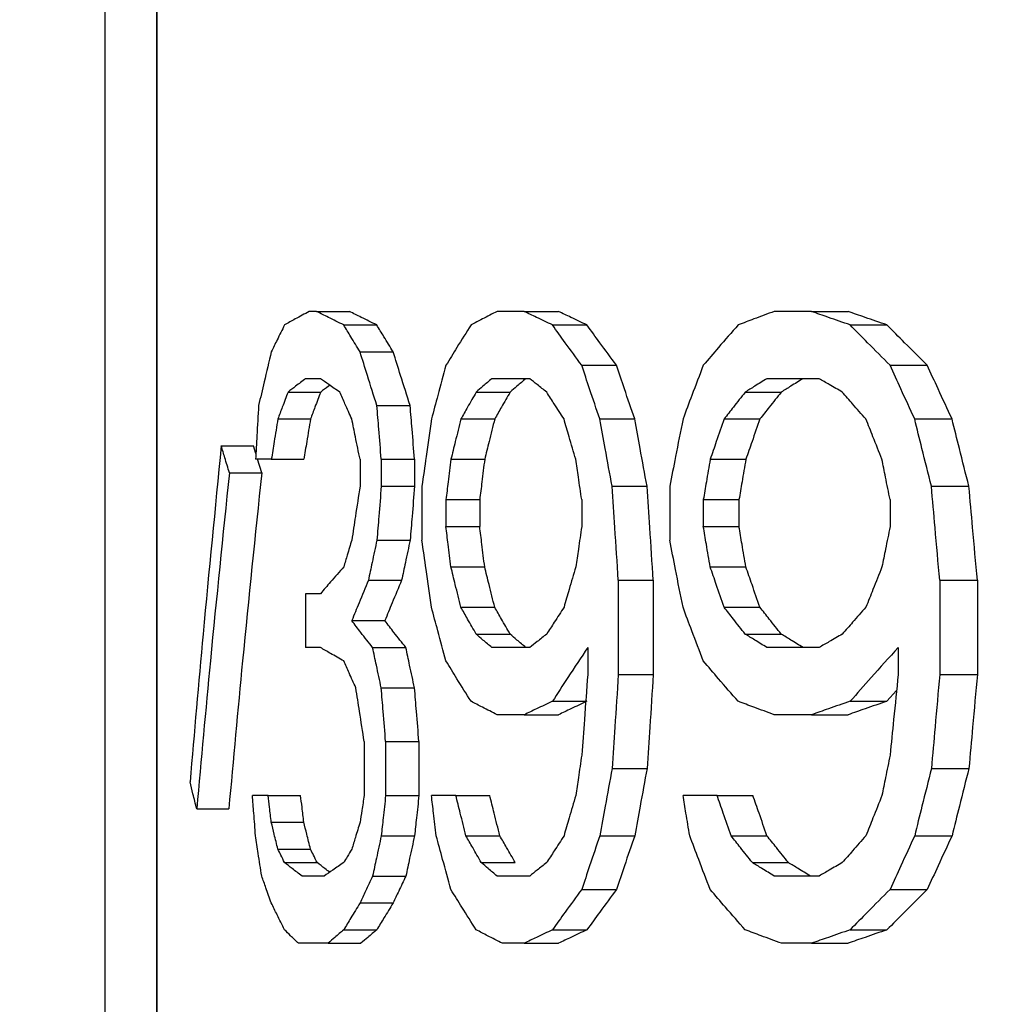
# Model space of a CAD drawing. Units: inches. Extents: x 15.4 to 28.9, y 104 to 121.8.
# Drawn here: x 23.1 to 23.1, y 115 to 115 of the extents above; entities that cross this region are included whole.
import ezdxf

# ---------------------------------------------------------------- set-up
doc = ezdxf.new("R2010")
doc.units = ezdxf.units.IN
doc.header["$MEASUREMENT"] = 0
doc.header["$PDSIZE"] = -1
doc.styles.add('SLDTEXTSTYLE0', font='romans.shx', dxfattribs={"width": 0.75})
doc.dimstyles.get("Standard").update_dxf_attribs({"dimtxt": 0.18, "dimasz": 0.18, "dimexe": 0.18, "dimexo": 0.0625, "dimgap": 0.09, "dimtad": 0, "dimtih": 1, "dimtoh": 1, "dimdec": 4, "dimzin": 0, "dimdsep": 46, "dimtxsty": 'Standard', "dimcen": 0.09, "dimadec": 0, "dimazin": 0, "dimtfac": 1, "dimtdec": 4, "dimtofl": 0, "dimtmove": 0, "dimatfit": 3, "dimfxl": 1, "dimtolj": 1, "dimtzin": 0, "dimarcsym": 0})

# ---------------------------------------------------------------- blocks, each defined once
blk = doc.blocks.new('Front View')
at = {"color": 7, "linetype": 'Continuous', "lineweight": 25}
for p, q in [((3.66697, 24.18971), (3.66697, 25.45285)), ((3.68629, 24.18971), (3.68629, 25.45285)), ((3.68629, 25.45285), (3.68629, 24.18971)), ((3.74601, 24.81964), (3.74325, 24.81964)), ((3.74601, 24.81964), (3.75829, 24.81964)), ((3.8236, 24.81964), (3.81346, 24.81964)), ((3.8236, 24.81964), (3.83642, 24.81964)), ((3.93098, 24.81964), (3.91704, 24.81964)), ((3.93098, 24.81964), (3.94463, 24.81964)), ((3.75612, 24.81461), (3.76847, 24.81461)), ((3.83414, 24.81461), (3.84703, 24.81461)), ((3.94542, 24.81461), (3.95918, 24.81461)), ((3.76222, 24.80456), (3.7746, 24.80456)), ((3.84509, 24.79953), (3.85806, 24.79953)), ((3.96034, 24.79953), (3.97423, 24.79953)), ((3.74742, 24.7945), (3.74189, 24.7945)), ((3.82567, 24.7945), (3.81148, 24.7945)), ((3.93383, 24.7945), (3.9143, 24.7945)), ((3.7353, 24.78948), (3.74751, 24.78948)), ((3.80563, 24.78948), (3.81832, 24.78948)), ((3.90622, 24.78948), (3.91966, 24.78948)), ((3.76854, 24.78445), (3.78097, 24.78445)), ((3.73152, 24.77943), (3.7437, 24.77943)), ((3.79992, 24.77943), (3.81257, 24.77943)), ((3.85185, 24.77943), (3.86488, 24.77943)), ((3.8983, 24.77943), (3.91168, 24.77943)), ((3.96954, 24.77943), (3.98351, 24.77943)), ((3.71038, 24.76937), (3.72242, 24.76937)), ((3.72328, 24.7665), (3.72242, 24.76937)), ((3.72906, 24.76435), (3.72316, 24.76435)), ((3.72546, 24.75932), (3.72393, 24.76435)), ((3.72906, 24.76435), (3.74123, 24.76435)), ((3.76222, 24.76435), (3.76222, 24.7543)), ((3.77016, 24.76435), (3.77016, 24.7543)), ((3.77016, 24.76435), (3.7826, 24.76435)), ((3.7826, 24.76435), (3.7826, 24.7543)), ((3.79619, 24.76435), (3.80882, 24.76435)), ((3.89311, 24.76435), (3.90645, 24.76435)), ((3.71339, 24.75932), (3.72546, 24.75932)), ((3.77016, 24.7543), (3.7826, 24.7543)), ((3.78537, 24.7543), (3.78537, 24.73419)), ((3.85645, 24.7543), (3.86951, 24.7543)), ((3.87797, 24.7543), (3.87797, 24.73419)), ((3.97577, 24.7543), (3.9898, 24.7543)), ((3.79435, 24.74927), (3.79435, 24.73922)), ((3.79435, 24.74927), (3.80696, 24.74927)), ((3.80696, 24.74927), (3.80696, 24.73922)), ((3.84509, 24.74927), (3.84509, 24.73922)), ((3.89054, 24.74927), (3.89054, 24.73922)), ((3.89054, 24.74927), (3.90386, 24.74927)), ((3.90386, 24.74927), (3.90386, 24.73922)), ((3.96034, 24.74927), (3.96034, 24.73922)), ((3.79435, 24.73922), (3.80696, 24.73922)), ((3.89054, 24.73922), (3.90386, 24.73922)), ((3.76854, 24.73419), (3.78097, 24.73419)), ((3.79619, 24.72414), (3.80882, 24.72414)), ((3.89311, 24.72414), (3.90645, 24.72414)), ((3.76535, 24.71912), (3.77776, 24.71912)), ((3.85877, 24.71912), (3.85877, 24.68393)), ((3.85877, 24.71912), (3.87185, 24.71912)), ((3.87185, 24.71912), (3.87185, 24.68393)), ((3.97892, 24.71912), (3.97892, 24.68393)), ((3.97892, 24.71912), (3.99298, 24.71912)), ((3.99298, 24.71912), (3.99298, 24.68393)), ((3.74189, 24.71409), (3.74189, 24.69399)), ((3.74742, 24.71409), (3.74189, 24.71409)), ((3.79992, 24.70906), (3.81257, 24.70906)), ((3.8983, 24.70906), (3.91168, 24.70906)), ((3.75914, 24.70404), (3.77151, 24.70404)), ((3.80563, 24.69901), (3.81832, 24.69901)), ((3.90622, 24.69901), (3.91966, 24.69901)), ((3.74742, 24.69399), (3.74189, 24.69399)), ((3.76694, 24.69399), (3.77936, 24.69399)), ((3.82567, 24.69399), (3.81148, 24.69399)), ((3.84732, 24.69399), (3.84732, 24.68393)), ((3.93383, 24.69399), (3.9143, 24.69399)), ((3.96339, 24.69399), (3.96339, 24.68393)), ((3.85877, 24.68393), (3.87185, 24.68393)), ((3.97892, 24.68393), (3.99298, 24.68393)), ((3.77016, 24.67891), (3.7826, 24.67891)), ((3.96278, 24.67791), (3.95918, 24.67388)), ((3.83414, 24.67388), (3.84658, 24.67388)), ((3.94542, 24.67388), (3.95918, 24.67388)), ((3.8236, 24.66886), (3.81346, 24.66886)), ((3.8236, 24.66886), (3.83642, 24.66886)), ((3.93098, 24.66886), (3.91704, 24.66886)), ((3.93098, 24.66886), (3.94463, 24.66886)), ((3.76378, 24.6588), (3.76378, 24.6387)), ((3.77179, 24.6588), (3.77179, 24.6387)), ((3.77179, 24.6588), (3.78424, 24.6588)), ((3.78424, 24.6588), (3.78424, 24.6387)), ((3.85645, 24.64875), (3.86951, 24.64875)), ((3.97577, 24.64875), (3.9898, 24.64875)), ((3.72785, 24.6387), (3.72202, 24.6387)), ((3.72785, 24.6387), (3.74001, 24.6387)), ((3.77179, 24.6387), (3.78424, 24.6387)), ((3.79805, 24.6387), (3.78892, 24.6387)), ((3.79805, 24.6387), (3.81069, 24.6387)), ((3.89569, 24.6387), (3.88295, 24.6387)), ((3.89569, 24.6387), (3.90906, 24.6387)), ((3.70119, 24.63367), (3.71318, 24.63367)), ((3.72906, 24.62865), (3.74123, 24.62865)), ((3.77016, 24.62362), (3.7826, 24.62362)), ((3.80181, 24.62362), (3.81447, 24.62362)), ((3.85185, 24.62362), (3.86488, 24.62362)), ((3.90092, 24.62362), (3.91432, 24.62362)), ((3.96954, 24.62362), (3.98351, 24.62362)), ((3.73152, 24.6186), (3.7437, 24.6186)), ((3.73403, 24.61357), (3.74623, 24.61357)), ((3.80756, 24.61357), (3.82027, 24.61357)), ((3.90889, 24.61357), (3.92236, 24.61357)), ((3.74883, 24.60854), (3.74055, 24.60854)), ((3.76694, 24.60854), (3.77936, 24.60854)), ((3.82567, 24.60854), (3.81346, 24.60854)), ((3.93383, 24.60854), (3.91704, 24.60854)), ((3.84509, 24.60352), (3.85806, 24.60352)), ((3.96034, 24.60352), (3.97423, 24.60352)), ((3.76222, 24.59849), (3.7746, 24.59849)), ((3.75612, 24.58844), (3.76847, 24.58844)), ((3.83414, 24.58844), (3.84703, 24.58844)), ((3.94542, 24.58844), (3.95918, 24.58844)), ((3.75026, 24.58341), (3.73922, 24.58341)), ((3.75026, 24.58341), (3.76257, 24.58341)), ((3.8236, 24.58341), (3.81545, 24.58341)), ((3.8236, 24.58341), (3.83642, 24.58341)), ((3.93098, 24.58341), (3.91979, 24.58341)), ((3.93098, 24.58341), (3.94463, 24.58341))]:
    blk.add_line(p, q, dxfattribs=at)
for points, knots in [([(3.74325, 24.81964), (3.74149, 24.8187), (3.73834, 24.81702), (3.73534, 24.81535), (3.73403, 24.81461)], [0, 0, 0, 0, 0.559998, 1, 1, 1, 1]), ([(3.75612, 24.81461), (3.75419, 24.81554), (3.75075, 24.81722), (3.74746, 24.8189), (3.74601, 24.81964)], [0, 0, 0, 0, 0.5599982, 1, 1, 1, 1]), ([(3.76847, 24.81461), (3.76653, 24.81554), (3.76306, 24.81722), (3.75975, 24.8189), (3.75829, 24.81964)], [0, 0, 0, 0, 0.560005, 1, 1, 1, 1]), ([(3.81346, 24.81964), (3.81162, 24.8187), (3.80833, 24.81703), (3.80512, 24.81535), (3.80371, 24.81461)], [0, 0, 0, 0, 0.5599988, 1, 1, 1, 1]), ([(3.83414, 24.81461), (3.83215, 24.81554), (3.82859, 24.81722), (3.82512, 24.8189), (3.8236, 24.81964)], [0, 0, 0, 0, 0.56001, 1, 1, 1, 1]), ([(3.84703, 24.81461), (3.84503, 24.81554), (3.84145, 24.81722), (3.83795, 24.8189), (3.83642, 24.81964)], [0, 0, 0, 0, 0.56, 1, 1, 1, 1]), ([(3.91704, 24.81964), (3.9145, 24.8187), (3.90996, 24.81703), (3.90552, 24.81535), (3.90356, 24.81461)], [0, 0, 0, 0, 0.5599958, 1, 1, 1, 1]), ([(3.94542, 24.81461), (3.9427, 24.81554), (3.93784, 24.81721), (3.93308, 24.8189), (3.93098, 24.81964)], [0, 0, 0, 0, 0.559989, 1, 1, 1, 1]), ([(3.95918, 24.81461), (3.95644, 24.81554), (3.95155, 24.81721), (3.94675, 24.8189), (3.94463, 24.81964)], [0, 0, 0, 0, 0.559991, 1, 1, 1, 1]), ([(3.73403, 24.81461), (3.73309, 24.81273), (3.73141, 24.80939), (3.72978, 24.80603), (3.72906, 24.80456)], [0, 0, 0, 0, 0.559994, 1, 1, 1, 1]), ([(3.76222, 24.80456), (3.76106, 24.80643), (3.75901, 24.80978), (3.75701, 24.81313), (3.75612, 24.81461)], [0, 0, 0, 0, 0.560004, 1, 1, 1, 1]), ([(3.7746, 24.80456), (3.77345, 24.80643), (3.77138, 24.80978), (3.76936, 24.81313), (3.76847, 24.81461)], [0, 0, 0, 0, 0.560004, 1, 1, 1, 1]), ([(3.80371, 24.81461), (3.80194, 24.8118), (3.79878, 24.80678), (3.79571, 24.80175), (3.79435, 24.79953)], [0, 0, 0, 0, 0.559994, 1, 1, 1, 1]), ([(3.84509, 24.79953), (3.84302, 24.80234), (3.83933, 24.80736), (3.83572, 24.81239), (3.83414, 24.81461)], [0, 0, 0, 0, 0.560004, 1, 1, 1, 1]), ([(3.85806, 24.79953), (3.85598, 24.80234), (3.85226, 24.80736), (3.84863, 24.81239), (3.84703, 24.81461)], [0, 0, 0, 0, 0.560011, 1, 1, 1, 1]), ([(3.90356, 24.81461), (3.9011, 24.8118), (3.89672, 24.80678), (3.89243, 24.80175), (3.89054, 24.79953)], [0, 0, 0, 0, 0.559987, 1, 1, 1, 1]), ([(3.96034, 24.79953), (3.95753, 24.80234), (3.95251, 24.80735), (3.94758, 24.81239), (3.94542, 24.81461)], [0, 0, 0, 0, 0.5599968, 1, 1, 1, 1]), ([(3.97423, 24.79953), (3.9714, 24.80234), (3.96633, 24.80735), (3.96137, 24.81239), (3.95918, 24.81461)], [0, 0, 0, 0, 0.559996, 1, 1, 1, 1]), ([(3.72906, 24.80456), (3.72816, 24.80081), (3.72655, 24.79411), (3.725, 24.7874), (3.72431, 24.78445)], [0, 0, 0, 0, 0.560018, 1, 1, 1, 1]), ([(3.76854, 24.78445), (3.76734, 24.7882), (3.76521, 24.7949), (3.76313, 24.80161), (3.76222, 24.80456)], [0, 0, 0, 0, 0.559992, 1, 1, 1, 1]), ([(3.78097, 24.78445), (3.77977, 24.7882), (3.77762, 24.7949), (3.77553, 24.80161), (3.7746, 24.80456)], [0, 0, 0, 0, 0.559995, 1, 1, 1, 1]), ([(3.79435, 24.79953), (3.79333, 24.79578), (3.7915, 24.78908), (3.78971, 24.78238), (3.78892, 24.77943)], [0, 0, 0, 0, 0.559983, 1, 1, 1, 1]), ([(3.85185, 24.77943), (3.85058, 24.78318), (3.84831, 24.78987), (3.84607, 24.79658), (3.84509, 24.79953)], [0, 0, 0, 0, 0.560016, 1, 1, 1, 1]), ([(3.86488, 24.77943), (3.8636, 24.78318), (3.86131, 24.78988), (3.85905, 24.79658), (3.85806, 24.79953)], [0, 0, 0, 0, 0.560003, 1, 1, 1, 1]), ([(3.89054, 24.79953), (3.88911, 24.79578), (3.88656, 24.78908), (3.88405, 24.78238), (3.88295, 24.77943)], [0, 0, 0, 0, 0.559985, 1, 1, 1, 1]), ([(3.96954, 24.77943), (3.96781, 24.78318), (3.96473, 24.78987), (3.96168, 24.79658), (3.96034, 24.79953)], [0, 0, 0, 0, 0.559996, 1, 1, 1, 1]), ([(3.98351, 24.77943), (3.98177, 24.78318), (3.97866, 24.78987), (3.97559, 24.79658), (3.97423, 24.79953)], [0, 0, 0, 0, 0.560001, 1, 1, 1, 1]), ([(3.74189, 24.7945), (3.74064, 24.79357), (3.73841, 24.79189), (3.73625, 24.79022), (3.7353, 24.78948)], [0, 0, 0, 0, 0.559988, 1, 1, 1, 1]), ([(3.75464, 24.78948), (3.75327, 24.79042), (3.75082, 24.79209), (3.74846, 24.79377), (3.74742, 24.7945)], [0, 0, 0, 0, 0.5600045, 1, 1, 1, 1]), ([(3.81148, 24.7945), (3.81038, 24.79357), (3.80841, 24.79189), (3.80648, 24.79022), (3.80563, 24.78948)], [0, 0, 0, 0, 0.559997, 1, 1, 1, 1]), ([(3.82421, 24.7945), (3.8231, 24.79357), (3.82112, 24.79189), (3.81918, 24.79022), (3.81832, 24.78948)], [0, 0, 0, 0, 0.5599713, 1, 1, 1, 1]), ([(3.832, 24.78948), (3.83081, 24.79042), (3.82869, 24.79209), (3.82659, 24.79377), (3.82567, 24.7945)], [0, 0, 0, 0, 0.5599996, 1, 1, 1, 1]), ([(3.9143, 24.7945), (3.91279, 24.79357), (3.91007, 24.79189), (3.9074, 24.79022), (3.90622, 24.78948)], [0, 0, 0, 0, 0.559995, 1, 1, 1, 1]), ([(3.92782, 24.7945), (3.92629, 24.79357), (3.92355, 24.79189), (3.92085, 24.79022), (3.91966, 24.78948)], [0, 0, 0, 0, 0.560001, 1, 1, 1, 1]), ([(3.94249, 24.78948), (3.94086, 24.79042), (3.93796, 24.79209), (3.93509, 24.79377), (3.93383, 24.7945)], [0, 0, 0, 0, 0.560006, 1, 1, 1, 1]), ([(3.7353, 24.78948), (3.73459, 24.7876), (3.73331, 24.78425), (3.73207, 24.7809), (3.73152, 24.77943)], [0, 0, 0, 0, 0.559998, 1, 1, 1, 1]), ([(3.74751, 24.78948), (3.74679, 24.7876), (3.74551, 24.78425), (3.74425, 24.7809), (3.7437, 24.77943)], [0, 0, 0, 0, 0.560002, 1, 1, 1, 1]), ([(3.75088, 24.79206), (3.75072, 24.79194), (3.74957, 24.79108), (3.74846, 24.79022), (3.74751, 24.78948)], [0, 0, 0, 0, 0.143537, 1, 1, 1, 1]), ([(3.75914, 24.77943), (3.75829, 24.7813), (3.75678, 24.78465), (3.75529, 24.788), (3.75464, 24.78948)], [0, 0, 0, 0, 0.5600159, 1, 1, 1, 1]), ([(3.80563, 24.78948), (3.80456, 24.7876), (3.80264, 24.78426), (3.80075, 24.7809), (3.79992, 24.77943)], [0, 0, 0, 0, 0.559996, 1, 1, 1, 1]), ([(3.81832, 24.78948), (3.81724, 24.7876), (3.81531, 24.78426), (3.81341, 24.7809), (3.81257, 24.77943)], [0, 0, 0, 0, 0.559996, 1, 1, 1, 1]), ([(3.83847, 24.77943), (3.83725, 24.7813), (3.83508, 24.78465), (3.83294, 24.788), (3.832, 24.78948)], [0, 0, 0, 0, 0.560014, 1, 1, 1, 1]), ([(3.90622, 24.78948), (3.90473, 24.7876), (3.90207, 24.78426), (3.89945, 24.7809), (3.8983, 24.77943)], [0, 0, 0, 0, 0.559995, 1, 1, 1, 1]), ([(3.91966, 24.78948), (3.91816, 24.7876), (3.91549, 24.78426), (3.91284, 24.7809), (3.91168, 24.77943)], [0, 0, 0, 0, 0.560005, 1, 1, 1, 1]), ([(3.95133, 24.77943), (3.94967, 24.7813), (3.9467, 24.78465), (3.94378, 24.788), (3.94249, 24.78948)], [0, 0, 0, 0, 0.560031, 1, 1, 1, 1]), ([(3.72431, 24.78445), (3.7241, 24.7807), (3.72371, 24.774), (3.72333, 24.7673), (3.72316, 24.76435)], [0, 0, 0, 0, 0.560003, 1, 1, 1, 1]), ([(3.77016, 24.76435), (3.76985, 24.7681), (3.76931, 24.7748), (3.76878, 24.7815), (3.76854, 24.78445)], [0, 0, 0, 0, 0.560005, 1, 1, 1, 1]), ([(3.7826, 24.76435), (3.78229, 24.7681), (3.78175, 24.7748), (3.78121, 24.7815), (3.78097, 24.78445)], [0, 0, 0, 0, 0.560006, 1, 1, 1, 1]), ([(3.73152, 24.77943), (3.73105, 24.77661), (3.73023, 24.77159), (3.72942, 24.76656), (3.72906, 24.76435)], [0, 0, 0, 0, 0.560038, 1, 1, 1, 1]), ([(3.7437, 24.77943), (3.74324, 24.77661), (3.7424, 24.77159), (3.74159, 24.76656), (3.74123, 24.76435)], [0, 0, 0, 0, 0.560039, 1, 1, 1, 1]), ([(3.76222, 24.76435), (3.76164, 24.76716), (3.76061, 24.77219), (3.75959, 24.77721), (3.75914, 24.77943)], [0, 0, 0, 0, 0.5599899, 1, 1, 1, 1]), ([(3.78892, 24.77943), (3.78825, 24.77474), (3.78707, 24.76636), (3.78589, 24.75798), (3.78537, 24.7543)], [0, 0, 0, 0, 0.5599914, 1, 1, 1, 1]), ([(3.79992, 24.77943), (3.79922, 24.77661), (3.79797, 24.77159), (3.79674, 24.76656), (3.79619, 24.76435)], [0, 0, 0, 0, 0.55999, 1, 1, 1, 1]), ([(3.81257, 24.77943), (3.81187, 24.77661), (3.81061, 24.77159), (3.80936, 24.76656), (3.80882, 24.76435)], [0, 0, 0, 0, 0.559991, 1, 1, 1, 1]), ([(3.84286, 24.76435), (3.84204, 24.76716), (3.84057, 24.77219), (3.83911, 24.77721), (3.83847, 24.77943)], [0, 0, 0, 0, 0.56001, 1, 1, 1, 1]), ([(3.85645, 24.7543), (3.85559, 24.75899), (3.85405, 24.76736), (3.85252, 24.77574), (3.85185, 24.77943)], [0, 0, 0, 0, 0.560006, 1, 1, 1, 1]), ([(3.86951, 24.7543), (3.86864, 24.75899), (3.86709, 24.76736), (3.86555, 24.77574), (3.86488, 24.77943)], [0, 0, 0, 0, 0.560007, 1, 1, 1, 1]), ([(3.88295, 24.77943), (3.88201, 24.77474), (3.88035, 24.76636), (3.8787, 24.75798), (3.87797, 24.7543)], [0, 0, 0, 0, 0.560005, 1, 1, 1, 1]), ([(3.8983, 24.77943), (3.89732, 24.77661), (3.89559, 24.77159), (3.89387, 24.76656), (3.89311, 24.76435)], [0, 0, 0, 0, 0.559984, 1, 1, 1, 1]), ([(3.91168, 24.77943), (3.9107, 24.77661), (3.90895, 24.77159), (3.90721, 24.76656), (3.90645, 24.76435)], [0, 0, 0, 0, 0.559988, 1, 1, 1, 1]), ([(3.95732, 24.76435), (3.95619, 24.76716), (3.95419, 24.77219), (3.9522, 24.77721), (3.95133, 24.77943)], [0, 0, 0, 0, 0.560015, 1, 1, 1, 1]), ([(3.97577, 24.7543), (3.97461, 24.75899), (3.97252, 24.76736), (3.97045, 24.77574), (3.96954, 24.77943)], [0, 0, 0, 0, 0.560023, 1, 1, 1, 1]), ([(3.9898, 24.7543), (3.98862, 24.75899), (3.98652, 24.76736), (3.98443, 24.77574), (3.98351, 24.77943)], [0, 0, 0, 0, 0.560028, 1, 1, 1, 1]), ([(3.71038, 24.76937), (3.70805, 24.74593), (3.70389, 24.70407), (3.70028, 24.66216), (3.69869, 24.64373)], [0, 0, 0, 0, 0.559995, 1, 1, 1, 1]), ([(3.71339, 24.75932), (3.71282, 24.7612), (3.7118, 24.76455), (3.71081, 24.7679), (3.71038, 24.76937)], [0, 0, 0, 0, 0.5599988, 1, 1, 1, 1]), ([(3.79619, 24.76435), (3.79585, 24.76153), (3.79523, 24.75651), (3.79462, 24.75148), (3.79435, 24.74927)], [0, 0, 0, 0, 0.56004, 1, 1, 1, 1]), ([(3.80882, 24.76435), (3.80847, 24.76153), (3.80785, 24.75651), (3.80723, 24.75148), (3.80696, 24.74927)], [0, 0, 0, 0, 0.560041, 1, 1, 1, 1]), ([(3.84509, 24.74927), (3.84467, 24.75209), (3.84393, 24.75711), (3.84319, 24.76214), (3.84286, 24.76435)], [0, 0, 0, 0, 0.559981, 1, 1, 1, 1]), ([(3.89311, 24.76435), (3.89263, 24.76153), (3.89177, 24.75651), (3.89092, 24.75148), (3.89054, 24.74927)], [0, 0, 0, 0, 0.560055, 1, 1, 1, 1]), ([(3.90645, 24.76435), (3.90597, 24.76153), (3.9051, 24.75651), (3.90424, 24.75148), (3.90386, 24.74927)], [0, 0, 0, 0, 0.560053, 1, 1, 1, 1]), ([(3.96034, 24.74927), (3.95977, 24.75209), (3.95876, 24.75711), (3.95776, 24.76214), (3.95732, 24.76435)], [0, 0, 0, 0, 0.5599867, 1, 1, 1, 1]), ([(3.71339, 24.75932), (3.71097, 24.73588), (3.70663, 24.69402), (3.70285, 24.65211), (3.70119, 24.63367)], [0, 0, 0, 0, 0.56, 1, 1, 1, 1]), ([(3.72546, 24.75932), (3.72302, 24.73588), (3.71866, 24.69402), (3.71485, 24.65211), (3.71318, 24.63367)], [0, 0, 0, 0, 0.559995, 1, 1, 1, 1]), ([(3.76222, 24.7543), (3.76164, 24.75054), (3.76061, 24.74384), (3.75959, 24.73714), (3.75914, 24.73419)], [0, 0, 0, 0, 0.559993, 1, 1, 1, 1]), ([(3.77016, 24.7543), (3.76985, 24.75054), (3.76931, 24.74384), (3.76878, 24.73714), (3.76854, 24.73419)], [0, 0, 0, 0, 0.560005, 1, 1, 1, 1]), ([(3.7826, 24.7543), (3.78229, 24.75054), (3.78175, 24.74384), (3.78121, 24.73714), (3.78097, 24.73419)], [0, 0, 0, 0, 0.560006, 1, 1, 1, 1]), ([(3.85877, 24.71912), (3.85834, 24.72568), (3.85756, 24.73741), (3.85679, 24.74914), (3.85645, 24.7543)], [0, 0, 0, 0, 0.560001, 1, 1, 1, 1]), ([(3.87185, 24.71912), (3.87141, 24.72568), (3.87063, 24.73741), (3.86985, 24.74914), (3.86951, 24.7543)], [0, 0, 0, 0, 0.560002, 1, 1, 1, 1]), ([(3.97892, 24.71912), (3.97833, 24.72568), (3.97728, 24.73741), (3.97624, 24.74914), (3.97577, 24.7543)], [0, 0, 0, 0, 0.5600045, 1, 1, 1, 1]), ([(3.99298, 24.71912), (3.99238, 24.72568), (3.99132, 24.73741), (3.99027, 24.74914), (3.9898, 24.7543)], [0, 0, 0, 0, 0.560004, 1, 1, 1, 1]), ([(3.79619, 24.72414), (3.79585, 24.72696), (3.79523, 24.73198), (3.79462, 24.73701), (3.79435, 24.73922)], [0, 0, 0, 0, 0.55997, 1, 1, 1, 1]), ([(3.80882, 24.72414), (3.80847, 24.72696), (3.80785, 24.73198), (3.80723, 24.73701), (3.80696, 24.73922)], [0, 0, 0, 0, 0.559971, 1, 1, 1, 1]), ([(3.84509, 24.73922), (3.84467, 24.73641), (3.84393, 24.73138), (3.84319, 24.72635), (3.84286, 24.72414)], [0, 0, 0, 0, 0.559981, 1, 1, 1, 1]), ([(3.89311, 24.72414), (3.89263, 24.72696), (3.89177, 24.73198), (3.89092, 24.73701), (3.89054, 24.73922)], [0, 0, 0, 0, 0.5599864, 1, 1, 1, 1]), ([(3.90645, 24.72414), (3.90597, 24.72696), (3.9051, 24.73198), (3.90424, 24.73701), (3.90386, 24.73922)], [0, 0, 0, 0, 0.559985, 1, 1, 1, 1]), ([(3.96034, 24.73922), (3.95977, 24.73641), (3.95876, 24.73138), (3.95776, 24.72635), (3.95732, 24.72414)], [0, 0, 0, 0, 0.5599867, 1, 1, 1, 1]), ([(3.75914, 24.73419), (3.75857, 24.73232), (3.75756, 24.72897), (3.75656, 24.72562), (3.75612, 24.72414)], [0, 0, 0, 0, 0.559982, 1, 1, 1, 1]), ([(3.76854, 24.73419), (3.76794, 24.73138), (3.76687, 24.72635), (3.76581, 24.72133), (3.76535, 24.71912)], [0, 0, 0, 0, 0.5599918, 1, 1, 1, 1]), ([(3.78097, 24.73419), (3.78037, 24.73138), (3.77929, 24.72635), (3.77823, 24.72133), (3.77776, 24.71912)], [0, 0, 0, 0, 0.559994, 1, 1, 1, 1]), ([(3.78892, 24.70906), (3.78825, 24.71375), (3.78707, 24.72213), (3.78589, 24.73051), (3.78537, 24.73419)], [0, 0, 0, 0, 0.560014, 1, 1, 1, 1]), ([(3.88295, 24.70906), (3.88201, 24.71375), (3.88035, 24.72213), (3.8787, 24.73051), (3.87797, 24.73419)], [0, 0, 0, 0, 0.559988, 1, 1, 1, 1]), ([(3.75612, 24.72414), (3.75447, 24.72227), (3.75151, 24.71892), (3.74867, 24.71557), (3.74742, 24.71409)], [0, 0, 0, 0, 0.560005, 1, 1, 1, 1]), ([(3.79992, 24.70906), (3.79922, 24.71188), (3.79797, 24.7169), (3.79674, 24.72193), (3.79619, 24.72414)], [0, 0, 0, 0, 0.55999, 1, 1, 1, 1]), ([(3.81257, 24.70906), (3.81187, 24.71188), (3.81061, 24.7169), (3.80936, 24.72193), (3.80882, 24.72414)], [0, 0, 0, 0, 0.559991, 1, 1, 1, 1]), ([(3.84286, 24.72414), (3.84204, 24.72133), (3.84057, 24.7163), (3.83911, 24.71128), (3.83847, 24.70906)], [0, 0, 0, 0, 0.56001, 1, 1, 1, 1]), ([(3.8983, 24.70906), (3.89732, 24.71188), (3.89559, 24.7169), (3.89387, 24.72193), (3.89311, 24.72414)], [0, 0, 0, 0, 0.559984, 1, 1, 1, 1]), ([(3.91168, 24.70906), (3.9107, 24.71188), (3.90895, 24.7169), (3.90721, 24.72193), (3.90645, 24.72414)], [0, 0, 0, 0, 0.559988, 1, 1, 1, 1]), ([(3.95732, 24.72414), (3.95619, 24.72133), (3.95419, 24.7163), (3.9522, 24.71128), (3.95133, 24.70906)], [0, 0, 0, 0, 0.560015, 1, 1, 1, 1]), ([(3.76535, 24.71912), (3.76418, 24.7163), (3.76208, 24.71128), (3.76004, 24.70625), (3.75914, 24.70404)], [0, 0, 0, 0, 0.559995, 1, 1, 1, 1]), ([(3.77776, 24.71912), (3.77658, 24.7163), (3.77447, 24.71128), (3.77241, 24.70625), (3.77151, 24.70404)], [0, 0, 0, 0, 0.559999, 1, 1, 1, 1]), ([(3.79435, 24.68896), (3.79333, 24.69271), (3.7915, 24.69941), (3.78971, 24.70611), (3.78892, 24.70906)], [0, 0, 0, 0, 0.559999, 1, 1, 1, 1]), ([(3.80563, 24.69901), (3.80456, 24.70089), (3.80264, 24.70423), (3.80075, 24.70759), (3.79992, 24.70906)], [0, 0, 0, 0, 0.5600108, 1, 1, 1, 1]), ([(3.81832, 24.69901), (3.81724, 24.70089), (3.81531, 24.70423), (3.81341, 24.70759), (3.81257, 24.70906)], [0, 0, 0, 0, 0.5600112, 1, 1, 1, 1]), ([(3.83847, 24.70906), (3.83725, 24.70719), (3.83508, 24.70384), (3.83294, 24.70049), (3.832, 24.69901)], [0, 0, 0, 0, 0.559995, 1, 1, 1, 1]), ([(3.89054, 24.68896), (3.88911, 24.69271), (3.88656, 24.69941), (3.88405, 24.70611), (3.88295, 24.70906)], [0, 0, 0, 0, 0.56, 1, 1, 1, 1]), ([(3.90622, 24.69901), (3.90473, 24.70088), (3.90207, 24.70423), (3.89945, 24.70759), (3.8983, 24.70906)], [0, 0, 0, 0, 0.559977, 1, 1, 1, 1]), ([(3.91966, 24.69901), (3.91816, 24.70088), (3.91549, 24.70423), (3.91284, 24.70759), (3.91168, 24.70906)], [0, 0, 0, 0, 0.559987, 1, 1, 1, 1]), ([(3.95133, 24.70906), (3.94967, 24.70719), (3.9467, 24.70384), (3.94378, 24.70049), (3.94249, 24.69901)], [0, 0, 0, 0, 0.560015, 1, 1, 1, 1]), ([(3.76694, 24.69399), (3.76546, 24.69586), (3.76282, 24.69921), (3.76027, 24.70256), (3.75914, 24.70404)], [0, 0, 0, 0, 0.560002, 1, 1, 1, 1]), ([(3.77936, 24.69399), (3.77787, 24.69586), (3.77521, 24.69921), (3.77264, 24.70256), (3.77151, 24.70404)], [0, 0, 0, 0, 0.5600086, 1, 1, 1, 1]), ([(3.81148, 24.69399), (3.81038, 24.69492), (3.80841, 24.6966), (3.80648, 24.69827), (3.80563, 24.69901)], [0, 0, 0, 0, 0.560009, 1, 1, 1, 1]), ([(3.82421, 24.69399), (3.8231, 24.69492), (3.82112, 24.6966), (3.81918, 24.69827), (3.81832, 24.69901)], [0, 0, 0, 0, 0.559983, 1, 1, 1, 1]), ([(3.832, 24.69901), (3.83081, 24.69807), (3.82869, 24.6964), (3.82659, 24.69472), (3.82567, 24.69399)], [0, 0, 0, 0, 0.560011, 1, 1, 1, 1]), ([(3.9143, 24.69399), (3.91279, 24.69492), (3.91007, 24.69659), (3.9074, 24.69827), (3.90622, 24.69901)], [0, 0, 0, 0, 0.559987, 1, 1, 1, 1]), ([(3.92782, 24.69399), (3.92629, 24.69492), (3.92355, 24.69659), (3.92085, 24.69827), (3.91966, 24.69901)], [0, 0, 0, 0, 0.559992, 1, 1, 1, 1]), ([(3.94249, 24.69901), (3.94086, 24.69807), (3.93796, 24.6964), (3.93509, 24.69472), (3.93383, 24.69399)], [0, 0, 0, 0, 0.559997, 1, 1, 1, 1]), ([(3.75612, 24.68896), (3.75447, 24.6899), (3.75151, 24.69157), (3.74867, 24.69325), (3.74742, 24.69399)], [0, 0, 0, 0, 0.56001, 1, 1, 1, 1]), ([(3.77016, 24.67891), (3.76955, 24.68172), (3.76847, 24.68675), (3.76741, 24.69177), (3.76694, 24.69399)], [0, 0, 0, 0, 0.560017, 1, 1, 1, 1]), ([(3.7826, 24.67891), (3.78199, 24.68172), (3.7809, 24.68675), (3.77983, 24.69177), (3.77936, 24.69399)], [0, 0, 0, 0, 0.5600205, 1, 1, 1, 1]), ([(3.84732, 24.69399), (3.84483, 24.69024), (3.84037, 24.68355), (3.83604, 24.67684), (3.83414, 24.67388)], [0, 0, 0, 0, 0.560005, 1, 1, 1, 1]), ([(3.96339, 24.69399), (3.95999, 24.69024), (3.95393, 24.68356), (3.94802, 24.67684), (3.94542, 24.67388)], [0, 0, 0, 0, 0.560003, 1, 1, 1, 1]), ([(3.76067, 24.67891), (3.75981, 24.68078), (3.75828, 24.68413), (3.75678, 24.68748), (3.75612, 24.68896)], [0, 0, 0, 0, 0.5600113, 1, 1, 1, 1]), ([(3.80371, 24.67388), (3.80194, 24.67669), (3.79878, 24.68171), (3.79571, 24.68674), (3.79435, 24.68896)], [0, 0, 0, 0, 0.560005, 1, 1, 1, 1]), ([(3.90356, 24.67388), (3.9011, 24.67669), (3.89672, 24.68171), (3.89243, 24.68674), (3.89054, 24.68896)], [0, 0, 0, 0, 0.559997, 1, 1, 1, 1]), ([(3.84732, 24.68393), (3.84691, 24.6783), (3.84616, 24.66825), (3.84541, 24.6582), (3.84509, 24.65378)], [0, 0, 0, 0, 0.560021, 1, 1, 1, 1]), ([(3.85877, 24.68393), (3.85834, 24.67737), (3.85756, 24.66564), (3.85679, 24.65391), (3.85645, 24.64875)], [0, 0, 0, 0, 0.560016, 1, 1, 1, 1]), ([(3.87185, 24.68393), (3.87141, 24.67737), (3.87063, 24.66564), (3.86985, 24.65391), (3.86951, 24.64875)], [0, 0, 0, 0, 0.560017, 1, 1, 1, 1]), ([(3.96339, 24.68393), (3.96282, 24.6783), (3.9618, 24.66825), (3.96079, 24.6582), (3.96034, 24.65378)], [0, 0, 0, 0, 0.560022, 1, 1, 1, 1]), ([(3.97892, 24.68393), (3.97833, 24.67737), (3.97728, 24.66564), (3.97624, 24.65391), (3.97577, 24.64875)], [0, 0, 0, 0, 0.5599863, 1, 1, 1, 1]), ([(3.99298, 24.68393), (3.99238, 24.67737), (3.99132, 24.66564), (3.99027, 24.65391), (3.9898, 24.64875)], [0, 0, 0, 0, 0.5599863, 1, 1, 1, 1]), ([(3.76378, 24.6588), (3.76319, 24.66256), (3.76215, 24.66926), (3.76112, 24.67596), (3.76067, 24.67891)], [0, 0, 0, 0, 0.560032, 1, 1, 1, 1]), ([(3.77179, 24.6588), (3.77148, 24.66256), (3.77094, 24.66926), (3.77039, 24.67596), (3.77016, 24.67891)], [0, 0, 0, 0, 0.560005, 1, 1, 1, 1]), ([(3.78424, 24.6588), (3.78393, 24.66256), (3.78338, 24.66926), (3.78284, 24.67596), (3.7826, 24.67891)], [0, 0, 0, 0, 0.560006, 1, 1, 1, 1]), ([(3.81346, 24.66886), (3.81162, 24.66979), (3.80833, 24.67146), (3.80512, 24.67314), (3.80371, 24.67388)], [0, 0, 0, 0, 0.5599988, 1, 1, 1, 1]), ([(3.83414, 24.67388), (3.83215, 24.67295), (3.82859, 24.67127), (3.82512, 24.66959), (3.8236, 24.66886)], [0, 0, 0, 0, 0.56001, 1, 1, 1, 1]), ([(3.84703, 24.67388), (3.84503, 24.67295), (3.84145, 24.67127), (3.83795, 24.66959), (3.83642, 24.66886)], [0, 0, 0, 0, 0.56, 1, 1, 1, 1]), ([(3.91704, 24.66886), (3.9145, 24.66979), (3.90996, 24.67146), (3.90552, 24.67314), (3.90356, 24.67388)], [0, 0, 0, 0, 0.5599958, 1, 1, 1, 1]), ([(3.94542, 24.67388), (3.9427, 24.67295), (3.93784, 24.67128), (3.93308, 24.66959), (3.93098, 24.66886)], [0, 0, 0, 0, 0.5599959, 1, 1, 1, 1]), ([(3.95918, 24.67388), (3.95644, 24.67295), (3.95155, 24.67128), (3.94675, 24.66959), (3.94463, 24.66886)], [0, 0, 0, 0, 0.559998, 1, 1, 1, 1]), ([(3.84509, 24.65378), (3.84467, 24.65096), (3.84393, 24.64594), (3.84319, 24.64091), (3.84286, 24.6387)], [0, 0, 0, 0, 0.56005, 1, 1, 1, 1]), ([(3.96034, 24.65378), (3.95977, 24.65096), (3.95876, 24.64594), (3.95776, 24.64091), (3.95732, 24.6387)], [0, 0, 0, 0, 0.5599867, 1, 1, 1, 1]), ([(3.85645, 24.64875), (3.85559, 24.64406), (3.85405, 24.63569), (3.85252, 24.62731), (3.85185, 24.62362)], [0, 0, 0, 0, 0.560006, 1, 1, 1, 1]), ([(3.86951, 24.64875), (3.86864, 24.64406), (3.86709, 24.63569), (3.86555, 24.62731), (3.86488, 24.62362)], [0, 0, 0, 0, 0.560007, 1, 1, 1, 1]), ([(3.97577, 24.64875), (3.97461, 24.64406), (3.97252, 24.63569), (3.97045, 24.62731), (3.96954, 24.62362)], [0, 0, 0, 0, 0.559985, 1, 1, 1, 1]), ([(3.9898, 24.64875), (3.98862, 24.64406), (3.98652, 24.63569), (3.98443, 24.62731), (3.98351, 24.62362)], [0, 0, 0, 0, 0.559989, 1, 1, 1, 1]), ([(3.70119, 24.63367), (3.70072, 24.63555), (3.69987, 24.6389), (3.69905, 24.64225), (3.69869, 24.64373)], [0, 0, 0, 0, 0.560011, 1, 1, 1, 1]), ([(3.72316, 24.62362), (3.72295, 24.62644), (3.72257, 24.63146), (3.72219, 24.63649), (3.72202, 24.6387)], [0, 0, 0, 0, 0.560035, 1, 1, 1, 1]), ([(3.72906, 24.62865), (3.72883, 24.63052), (3.72843, 24.63387), (3.72803, 24.63723), (3.72785, 24.6387)], [0, 0, 0, 0, 0.559961, 1, 1, 1, 1]), ([(3.74123, 24.62865), (3.741, 24.63052), (3.74059, 24.63387), (3.74019, 24.63723), (3.74001, 24.6387)], [0, 0, 0, 0, 0.5599619, 1, 1, 1, 1]), ([(3.76378, 24.6387), (3.76348, 24.63682), (3.76296, 24.63347), (3.76244, 24.63012), (3.76222, 24.62865)], [0, 0, 0, 0, 0.559978, 1, 1, 1, 1]), ([(3.77179, 24.6387), (3.77148, 24.63589), (3.77094, 24.63086), (3.77039, 24.62583), (3.77016, 24.62362)], [0, 0, 0, 0, 0.559974, 1, 1, 1, 1]), ([(3.78424, 24.6387), (3.78393, 24.63589), (3.78338, 24.63086), (3.78284, 24.62583), (3.7826, 24.62362)], [0, 0, 0, 0, 0.559975, 1, 1, 1, 1]), ([(3.79072, 24.62362), (3.79038, 24.62644), (3.78978, 24.63146), (3.78918, 24.63649), (3.78892, 24.6387)], [0, 0, 0, 0, 0.559971, 1, 1, 1, 1]), ([(3.80181, 24.62362), (3.8011, 24.62644), (3.79984, 24.63146), (3.7986, 24.63649), (3.79805, 24.6387)], [0, 0, 0, 0, 0.560032, 1, 1, 1, 1]), ([(3.81447, 24.62362), (3.81376, 24.62644), (3.81249, 24.63146), (3.81124, 24.63649), (3.81069, 24.6387)], [0, 0, 0, 0, 0.5600324, 1, 1, 1, 1]), ([(3.84286, 24.6387), (3.84204, 24.63589), (3.84057, 24.63086), (3.83911, 24.62583), (3.83847, 24.62362)], [0, 0, 0, 0, 0.5599814, 1, 1, 1, 1]), ([(3.88546, 24.62362), (3.88499, 24.62644), (3.88415, 24.63146), (3.88331, 24.63649), (3.88295, 24.6387)], [0, 0, 0, 0, 0.559974, 1, 1, 1, 1]), ([(3.90092, 24.62362), (3.89994, 24.62644), (3.89819, 24.63146), (3.89646, 24.63649), (3.89569, 24.6387)], [0, 0, 0, 0, 0.5600118, 1, 1, 1, 1]), ([(3.91432, 24.62362), (3.91334, 24.62644), (3.91157, 24.63146), (3.90983, 24.63649), (3.90906, 24.6387)], [0, 0, 0, 0, 0.560015, 1, 1, 1, 1]), ([(3.95732, 24.6387), (3.95619, 24.63589), (3.95419, 24.63086), (3.9522, 24.62583), (3.95133, 24.62362)], [0, 0, 0, 0, 0.559988, 1, 1, 1, 1]), ([(3.73152, 24.6186), (3.73105, 24.62047), (3.73023, 24.62382), (3.72942, 24.62717), (3.72906, 24.62865)], [0, 0, 0, 0, 0.560002, 1, 1, 1, 1]), ([(3.7437, 24.6186), (3.74324, 24.62047), (3.7424, 24.62382), (3.74159, 24.62717), (3.74123, 24.62865)], [0, 0, 0, 0, 0.560002, 1, 1, 1, 1]), ([(3.76222, 24.62865), (3.76164, 24.62677), (3.76061, 24.62342), (3.75959, 24.62007), (3.75914, 24.6186)], [0, 0, 0, 0, 0.560012, 1, 1, 1, 1]), ([(3.72548, 24.60854), (3.72504, 24.61136), (3.72426, 24.61638), (3.7235, 24.62141), (3.72316, 24.62362)], [0, 0, 0, 0, 0.55998, 1, 1, 1, 1]), ([(3.77016, 24.62362), (3.76955, 24.62081), (3.76847, 24.61578), (3.76741, 24.61076), (3.76694, 24.60854)], [0, 0, 0, 0, 0.559994, 1, 1, 1, 1]), ([(3.7826, 24.62362), (3.78199, 24.62081), (3.7809, 24.61578), (3.77983, 24.61076), (3.77936, 24.60854)], [0, 0, 0, 0, 0.5599972, 1, 1, 1, 1]), ([(3.79619, 24.60352), (3.79516, 24.60727), (3.79332, 24.61397), (3.79151, 24.62067), (3.79072, 24.62362)], [0, 0, 0, 0, 0.560009, 1, 1, 1, 1]), ([(3.80756, 24.61357), (3.80648, 24.61544), (3.80455, 24.61879), (3.80265, 24.62215), (3.80181, 24.62362)], [0, 0, 0, 0, 0.560001, 1, 1, 1, 1]), ([(3.82027, 24.61357), (3.81918, 24.61544), (3.81723, 24.61879), (3.81531, 24.62215), (3.81447, 24.62362)], [0, 0, 0, 0, 0.5600031, 1, 1, 1, 1]), ([(3.83847, 24.62362), (3.83725, 24.62175), (3.83508, 24.6184), (3.83294, 24.61505), (3.832, 24.61357)], [0, 0, 0, 0, 0.559981, 1, 1, 1, 1]), ([(3.85185, 24.62362), (3.85058, 24.61987), (3.84831, 24.61317), (3.84607, 24.60647), (3.84509, 24.60352)], [0, 0, 0, 0, 0.560016, 1, 1, 1, 1]), ([(3.86488, 24.62362), (3.8636, 24.61987), (3.86131, 24.61317), (3.85905, 24.60647), (3.85806, 24.60352)], [0, 0, 0, 0, 0.560003, 1, 1, 1, 1]), ([(3.89311, 24.60352), (3.89167, 24.60727), (3.8891, 24.61396), (3.88657, 24.62067), (3.88546, 24.62362)], [0, 0, 0, 0, 0.559987, 1, 1, 1, 1]), ([(3.90889, 24.61357), (3.9074, 24.61544), (3.90472, 24.61879), (3.90208, 24.62215), (3.90092, 24.62362)], [0, 0, 0, 0, 0.560015, 1, 1, 1, 1]), ([(3.92236, 24.61357), (3.92085, 24.61544), (3.91816, 24.61879), (3.9155, 24.62215), (3.91432, 24.62362)], [0, 0, 0, 0, 0.560002, 1, 1, 1, 1]), ([(3.95133, 24.62362), (3.94967, 24.62175), (3.9467, 24.6184), (3.94378, 24.61505), (3.94249, 24.61357)], [0, 0, 0, 0, 0.560001, 1, 1, 1, 1]), ([(3.96954, 24.62362), (3.96781, 24.61987), (3.96473, 24.61318), (3.96168, 24.60647), (3.96034, 24.60352)], [0, 0, 0, 0, 0.559996, 1, 1, 1, 1]), ([(3.98351, 24.62362), (3.98177, 24.61987), (3.97866, 24.61318), (3.97559, 24.60647), (3.97423, 24.60352)], [0, 0, 0, 0, 0.560001, 1, 1, 1, 1]), ([(3.73403, 24.61357), (3.73356, 24.61451), (3.73271, 24.61618), (3.73188, 24.61786), (3.73152, 24.6186)], [0, 0, 0, 0, 0.55998, 1, 1, 1, 1]), ([(3.74623, 24.61357), (3.74575, 24.61451), (3.7449, 24.61618), (3.74407, 24.61786), (3.7437, 24.6186)], [0, 0, 0, 0, 0.559984, 1, 1, 1, 1]), ([(3.75914, 24.6186), (3.75857, 24.61766), (3.75756, 24.61598), (3.75656, 24.61431), (3.75612, 24.61357)], [0, 0, 0, 0, 0.560011, 1, 1, 1, 1]), ([(3.74055, 24.60854), (3.73931, 24.60948), (3.7371, 24.61115), (3.73497, 24.61283), (3.73403, 24.61357)], [0, 0, 0, 0, 0.5600062, 1, 1, 1, 1]), ([(3.75089, 24.60998), (3.75028, 24.61044), (3.7487, 24.61164), (3.74717, 24.61283), (3.74623, 24.61357)], [0, 0, 0, 0, 0.383442, 1, 1, 1, 1]), ([(3.75612, 24.61357), (3.75474, 24.61263), (3.75227, 24.61096), (3.74988, 24.60928), (3.74883, 24.60854)], [0, 0, 0, 0, 0.560013, 1, 1, 1, 1]), ([(3.81346, 24.60854), (3.81235, 24.60948), (3.81037, 24.61115), (3.80842, 24.61283), (3.80756, 24.61357)], [0, 0, 0, 0, 0.560014, 1, 1, 1, 1]), ([(3.832, 24.61357), (3.83081, 24.61263), (3.82869, 24.61096), (3.82659, 24.60928), (3.82567, 24.60854)], [0, 0, 0, 0, 0.560011, 1, 1, 1, 1]), ([(3.91704, 24.60854), (3.91551, 24.60948), (3.91278, 24.61115), (3.91008, 24.61283), (3.90889, 24.61357)], [0, 0, 0, 0, 0.560002, 1, 1, 1, 1]), ([(3.93057, 24.60854), (3.92903, 24.60948), (3.92628, 24.61115), (3.92356, 24.61283), (3.92236, 24.61357)], [0, 0, 0, 0, 0.560014, 1, 1, 1, 1]), ([(3.94249, 24.61357), (3.94086, 24.61263), (3.93796, 24.61096), (3.93509, 24.60928), (3.93383, 24.60854)], [0, 0, 0, 0, 0.559997, 1, 1, 1, 1]), ([(3.72906, 24.59849), (3.72838, 24.60037), (3.72718, 24.60372), (3.726, 24.60707), (3.72548, 24.60854)], [0, 0, 0, 0, 0.559989, 1, 1, 1, 1]), ([(3.76694, 24.60854), (3.76605, 24.60667), (3.76446, 24.60332), (3.7629, 24.59997), (3.76222, 24.59849)], [0, 0, 0, 0, 0.560005, 1, 1, 1, 1]), ([(3.77936, 24.60854), (3.77846, 24.60667), (3.77686, 24.60332), (3.77529, 24.59997), (3.7746, 24.59849)], [0, 0, 0, 0, 0.560008, 1, 1, 1, 1]), ([(3.80563, 24.58844), (3.80385, 24.59125), (3.80066, 24.59627), (3.79756, 24.6013), (3.79619, 24.60352)], [0, 0, 0, 0, 0.560018, 1, 1, 1, 1]), ([(3.84509, 24.60352), (3.84302, 24.60071), (3.83933, 24.59569), (3.83572, 24.59066), (3.83414, 24.58844)], [0, 0, 0, 0, 0.560004, 1, 1, 1, 1]), ([(3.85806, 24.60352), (3.85598, 24.60071), (3.85226, 24.59569), (3.84863, 24.59066), (3.84703, 24.58844)], [0, 0, 0, 0, 0.560011, 1, 1, 1, 1]), ([(3.90622, 24.58844), (3.90375, 24.59125), (3.89933, 24.59626), (3.89501, 24.6013), (3.89311, 24.60352)], [0, 0, 0, 0, 0.559991, 1, 1, 1, 1]), ([(3.96034, 24.60352), (3.95753, 24.60071), (3.95251, 24.5957), (3.94758, 24.59066), (3.94542, 24.58844)], [0, 0, 0, 0, 0.5599968, 1, 1, 1, 1]), ([(3.97423, 24.60352), (3.9714, 24.60071), (3.96633, 24.5957), (3.96137, 24.59066), (3.95918, 24.58844)], [0, 0, 0, 0, 0.559996, 1, 1, 1, 1]), ([(3.73403, 24.58844), (3.73309, 24.59031), (3.73141, 24.59366), (3.72978, 24.59702), (3.72906, 24.59849)], [0, 0, 0, 0, 0.560004, 1, 1, 1, 1]), ([(3.76222, 24.59849), (3.76106, 24.59662), (3.75901, 24.59327), (3.75701, 24.58992), (3.75612, 24.58844)], [0, 0, 0, 0, 0.559991, 1, 1, 1, 1]), ([(3.7746, 24.59849), (3.77345, 24.59662), (3.77138, 24.59327), (3.76936, 24.58992), (3.76847, 24.58844)], [0, 0, 0, 0, 0.559992, 1, 1, 1, 1]), ([(3.73922, 24.58341), (3.73823, 24.58435), (3.73648, 24.58602), (3.73478, 24.5877), (3.73403, 24.58844)], [0, 0, 0, 0, 0.559987, 1, 1, 1, 1]), ([(3.75612, 24.58844), (3.75502, 24.5875), (3.75304, 24.58583), (3.75111, 24.58415), (3.75026, 24.58341)], [0, 0, 0, 0, 0.560017, 1, 1, 1, 1]), ([(3.76847, 24.58844), (3.76736, 24.5875), (3.76536, 24.58583), (3.76342, 24.58415), (3.76257, 24.58341)], [0, 0, 0, 0, 0.559993, 1, 1, 1, 1]), ([(3.81545, 24.58341), (3.8136, 24.58435), (3.81028, 24.58602), (3.80705, 24.5877), (3.80563, 24.58844)], [0, 0, 0, 0, 0.560004, 1, 1, 1, 1]), ([(3.83414, 24.58844), (3.83215, 24.5875), (3.82859, 24.58583), (3.82512, 24.58415), (3.8236, 24.58341)], [0, 0, 0, 0, 0.560006, 1, 1, 1, 1]), ([(3.84703, 24.58844), (3.84503, 24.5875), (3.84145, 24.58583), (3.83795, 24.58415), (3.83642, 24.58341)], [0, 0, 0, 0, 0.559997, 1, 1, 1, 1]), ([(3.91979, 24.58341), (3.91723, 24.58435), (3.91266, 24.58602), (3.90819, 24.5877), (3.90622, 24.58844)], [0, 0, 0, 0, 0.560007, 1, 1, 1, 1]), ([(3.94542, 24.58844), (3.9427, 24.5875), (3.93784, 24.58583), (3.93308, 24.58415), (3.93098, 24.58341)], [0, 0, 0, 0, 0.559993, 1, 1, 1, 1]), ([(3.95918, 24.58844), (3.95644, 24.5875), (3.95155, 24.58583), (3.94675, 24.58415), (3.94463, 24.58341)], [0, 0, 0, 0, 0.5599948, 1, 1, 1, 1])]:
    blk.add_open_spline(points, degree=3, knots=knots, dxfattribs=at)
blk = doc.blocks.new('*D20')
at = {"color": 0, "lineweight": -2, "transparency": 16777216}
for p, q in [((21.02444, 114.948272), (21.02444, 115.790914)), ((24.174046, 114.948272), (24.174046, 115.790914)), ((21.15444, 115.665914), (22.409779, 115.665914)), ((24.044046, 115.665914), (22.788707, 115.665914))]:
    blk.add_line(p, q, dxfattribs=at)
at = {"color": 0, "transparency": 16777216}
for points in [[(21.15444, 115.687581), (21.15444, 115.644248), (21.02444, 115.665914)], [(24.044046, 115.687581), (24.044046, 115.644248), (24.174046, 115.665914)]]:
    blk.add_solid(points, dxfattribs=at)
at = {"layer": 'Defpoints', "color": 0, "transparency": 16777216}
for p in [(24.174046, 115.665914), (21.02444, 114.898272), (24.174046, 114.898272)]:
    blk.add_point(p, dxfattribs=at)
at = {"color": 0, "transparency": 16777216, "insert": (22.599243, 115.665914), "char_height": 0.125, "attachment_point": 5, "style": 'SLDTEXTSTYLE0'}
blk.add_mtext('\\A1;25.1', dxfattribs=at)
blk = doc.blocks.new('*D41')
at = {"color": 0, "lineweight": -2, "transparency": 16777216}
for p, q in [((16.3257, 114.948765), (16.3257, 115.790914)), ((19.120975, 114.948272), (19.120975, 115.790914)), ((16.4557, 115.665914), (17.518248, 115.665914)), ((18.990975, 115.665914), (17.928427, 115.665914)), ((23.653614, 107.939943), (23.653614, 104.485967)), ((21.02444, 106.06081), (21.02444, 104.485967)), ((21.15444, 104.610967), (22.13617, 104.610967)), ((23.523614, 104.610967), (22.541884, 104.610967))]:
    blk.add_line(p, q, dxfattribs=at)
at = {"color": 0, "transparency": 16777216}
for points in [[(16.4557, 115.687581), (16.4557, 115.644248), (16.3257, 115.665914)], [(18.990975, 115.687581), (18.990975, 115.644248), (19.120975, 115.665914)], [(21.15444, 104.632634), (21.15444, 104.589301), (21.02444, 104.610967)], [(23.523614, 104.632634), (23.523614, 104.589301), (23.653614, 104.610967)]]:
    blk.add_solid(points, dxfattribs=at)
at = {"layer": 'Defpoints', "color": 0, "transparency": 16777216}
for p in [(19.120975, 115.665914), (16.3257, 114.898765), (19.120975, 114.898272), (23.653614, 107.989943), (21.02444, 106.11081), (23.653614, 104.610967)]:
    blk.add_point(p, dxfattribs=at)
at = {"color": 0, "transparency": 16777216, "char_height": 0.125, "attachment_point": 5, "style": 'SLDTEXTSTYLE0'}
for s, insert in [('\\A1;22.4', (17.723337, 115.665914)), ('\\A1;21.0', (22.339027, 104.610967))]:
    blk.add_mtext(s, dxfattribs=dict(at, insert=insert))

msp = doc.modelspace()

# ---------------------------------------------------------------- block references
at = {"xscale": 0.125, "yscale": 0.125, "zscale": 0.125}
msp.add_blockref('Front View', (22.599243, 111.926232), dxfattribs=at)

# ---------------------------------------------------------------- dimensions: what is measured, and where the dimension line sits
dim = msp.add_linear_dim(base=(23.653614, 104.610967), p1=(21.02444, 106.11081), p2=(23.653614, 107.989943), dimstyle='Standard', override={"dimtxt": 0.125, "dimasz": 0.13, "dimexe": 0.125, "dimexo": 0.05, "dimgap": 0.06, "dimdec": 1, "dimlfac": 8, "dimzin": 1, "dimtxsty": 'SLDTEXTSTYLE0', "dimadec": 1, "dimtdec": 1, "dimtzin": 1})
dim.commit()
dim.dimension.update_dxf_attribs({"geometry": '*D41', "text_midpoint": (22.339027, 104.610967)})
dim = msp.add_linear_dim(base=(24.174046, 115.665914), p1=(21.02444, 114.898272), p2=(24.174046, 114.898272), text='25.1', dimstyle='Standard', override={"dimtxt": 0.125, "dimasz": 0.13, "dimexe": 0.125, "dimexo": 0.05, "dimgap": 0.06, "dimdec": 1, "dimlfac": 8, "dimzin": 1, "dimtxsty": 'SLDTEXTSTYLE0', "dimadec": 1, "dimtdec": 1, "dimtzin": 1})
dim.commit()
dim.dimension.update_dxf_attribs({"geometry": '*D20', "text_midpoint": (22.599243, 115.665914)})

doc.saveas('drawing.dxf')
